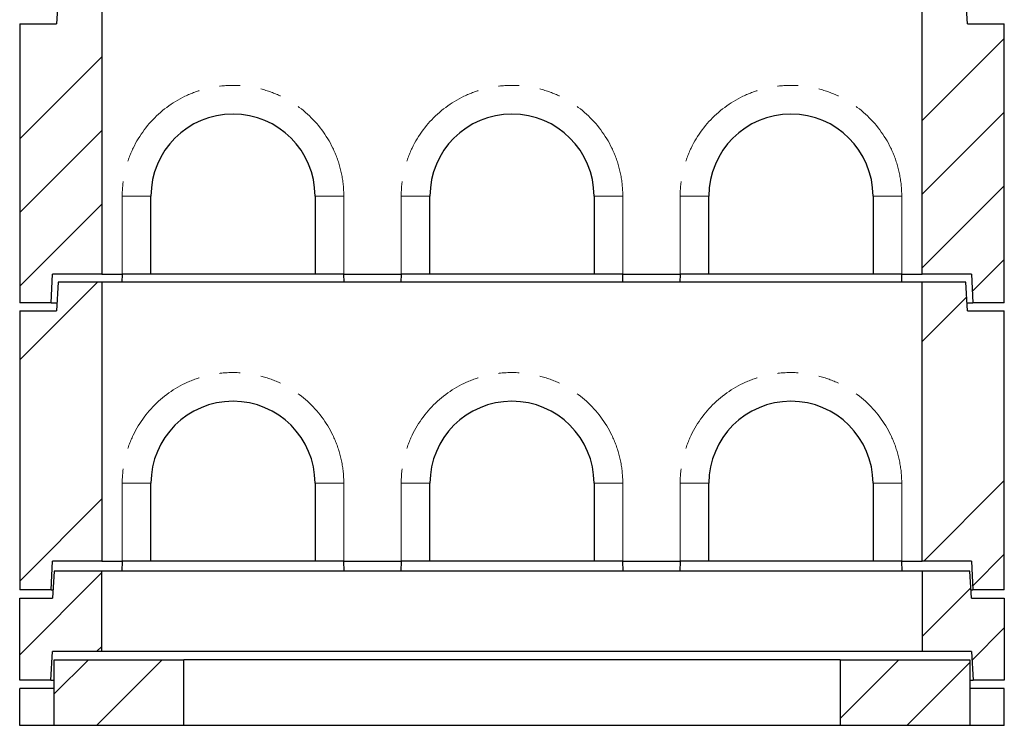
# Model space of a CAD drawing. Units: millimetres. Extents: x 301 to 7627, y 453 to 7635.
# Drawn here: x 579 to 1779, y 3098 to 3958 of the extents above; entities that cross this region are included whole.
import ezdxf

# ---------------------------------------------------------------- set-up
doc = ezdxf.new("R2010")
doc.units = ezdxf.units.MM
doc.header["$LTSCALE"] = 20
doc.linetypes.add('PHANTOM', pattern=[12.7, 6.35, -1.27, 1.27, -1.27, 1.27, -1.27])

msp = doc.modelspace()

# ---------------------------------------------------------------- hatches: boundary and pattern name
at = {"linetype": 'Continuous', "lineweight": 18}
h = msp.add_hatch(dxfattribs=at)
h.set_pattern_fill('ANSI34', scale=20, style=0)
h.paths.add_polyline_path([(579.3, 3612.5), (617.8, 3612.5), (619.3, 3647.5), (679.3, 3647.5), (679.3, 3987.5), (626.3, 3987.5), (624.3, 3952.5), (579.3, 3952.5)], flags=0)
h = msp.add_hatch(dxfattribs=at)
h.set_pattern_fill('ANSI34', scale=20, style=0)
h.paths.add_polyline_path([(1679.3, 3647.5), (1739.4, 3647.5), (1740.8, 3612.5), (1779.3, 3612.5), (1779.3, 3952.5), (1734.3, 3952.5), (1732.3, 3987.5), (1679.3, 3987.5)], flags=0)
h = msp.add_hatch(dxfattribs=at)
h.set_pattern_fill('ANSI34', scale=20, style=0)
h.paths.add_polyline_path([(579.3, 3262.5), (617.8, 3262.5), (619.3, 3297.5), (679.3, 3297.5), (679.3, 3637.5), (626.3, 3637.5), (624.3, 3602.5), (579.3, 3602.5)], flags=0)
h = msp.add_hatch(dxfattribs=at)
h.set_pattern_fill('ANSI34', scale=20, style=0)
h.paths.add_polyline_path([(1679.3, 3297.5), (1739.4, 3297.5), (1740.8, 3262.5), (1779.3, 3262.5), (1779.3, 3602.5), (1734.3, 3602.5), (1732.3, 3637.5), (1679.3, 3637.5)], flags=0)
h = msp.add_hatch(dxfattribs=at)
h.set_pattern_fill('ANSI34', scale=20, style=0)
h.paths.add_polyline_path([(619.4, 3187.5), (679.3, 3187.5), (679.3, 3285.5), (621.3, 3285.5), (619.3, 3252.5), (579.3, 3252.5), (579.3, 3152.5), (617.3, 3152.5)], flags=0)
h = msp.add_hatch(dxfattribs=at)
h.set_pattern_fill('ANSI34', scale=20, style=0)
h.paths.add_polyline_path([(1679.3, 3187.5), (1739.2, 3187.5), (1741.3, 3152.5), (1779.3, 3152.5), (1779.3, 3252.5), (1739.3, 3252.5), (1737.3, 3285.5), (1679.3, 3285.5)], flags=0)
h = msp.add_hatch(dxfattribs=at)
h.set_pattern_fill('ANSI34', scale=20, style=0)
h.paths.add_polyline_path([(621.3, 3097.5), (779.3, 3097.5), (779.3, 3177.5), (621.3, 3177.5)], flags=0)
h = msp.add_hatch(dxfattribs=at)
h.set_pattern_fill('ANSI34', scale=20, style=0)
h.paths.add_polyline_path([(1737.3, 3177.5), (1579.3, 3177.5), (1579.3, 3097.5), (1737.3, 3097.5)], flags=0)

# ---------------------------------------------------------------- linework, layer by layer
at = {"color": 7, "linetype": 'Continuous', "lineweight": 25}
for p, q in [((626.3, 3987.5), (624.3, 3952.5)), ((679.3, 3987.5), (679.3, 3647.5)), ((1679.3, 3647.5), (1679.3, 3987.5)), ((1734.3, 3952.5), (1732.3, 3987.5)), ((579.3, 3952.5), (579.3, 3612.5)), ((579.3, 3952.5), (624.3, 3952.5)), ((1734.3, 3952.5), (1779.3, 3952.5)), ((1779.3, 3612.5), (1779.3, 3952.5)), ((739.3, 3647.5), (739.3, 3742.5)), ((939.3, 3742.5), (939.3, 3647.5)), ((1079.3, 3647.5), (1079.3, 3742.5)), ((1279.3, 3742.5), (1279.3, 3647.5)), ((1419.3, 3647.5), (1419.3, 3742.5)), ((1619.3, 3742.5), (1619.3, 3647.5)), ((617.8, 3612.5), (619.3, 3647.5)), ((679.3, 3647.5), (619.3, 3647.5)), ((626.3, 3637.5), (624.3, 3602.5)), ((679.3, 3637.5), (626.3, 3637.5)), ((679.3, 3647.5), (704.3, 3647.5)), ((679.3, 3637.5), (679.3, 3297.5)), ((1679.3, 3637.5), (679.3, 3637.5)), ((704.3, 3647.5), (704, 3637.5)), ((739.3, 3647.5), (704.3, 3647.5)), ((939.3, 3647.5), (739.3, 3647.5)), ((974.3, 3647.5), (939.3, 3647.5)), ((974.3, 3647.5), (1044.3, 3647.5)), ((974.6, 3637.5), (974.4, 3647.5)), ((1044.3, 3647.5), (1044, 3637.5)), ((1079.3, 3647.5), (1044.3, 3647.5)), ((1279.3, 3647.5), (1079.3, 3647.5)), ((1314.3, 3647.5), (1279.3, 3647.5)), ((1314.3, 3647.5), (1384.3, 3647.5)), ((1314.6, 3637.5), (1314.4, 3647.5)), ((1384.3, 3647.5), (1384, 3637.5)), ((1419.3, 3647.5), (1384.3, 3647.5)), ((1619.3, 3647.5), (1419.3, 3647.5)), ((1654.3, 3647.5), (1619.3, 3647.5)), ((1654.3, 3647.5), (1679.3, 3647.5)), ((1654.6, 3637.5), (1654.4, 3647.5)), ((1739.4, 3647.5), (1679.3, 3647.5)), ((1679.3, 3297.5), (1679.3, 3637.5)), ((1732.3, 3637.5), (1679.3, 3637.5)), ((1734.3, 3602.5), (1732.3, 3637.5)), ((1739.4, 3647.5), (1740.8, 3612.5)), ((617.8, 3612.5), (579.3, 3612.5)), ((617.8, 3612.5), (624.9, 3612.5)), ((1733.8, 3612.5), (1740.8, 3612.5)), ((1779.3, 3612.5), (1740.8, 3612.5)), ((579.3, 3602.5), (579.3, 3262.5)), ((579.3, 3602.5), (624.3, 3602.5)), ((1734.3, 3602.5), (1779.3, 3602.5)), ((1779.3, 3262.5), (1779.3, 3602.5)), ((739.3, 3297.5), (739.3, 3392.5)), ((939.3, 3392.5), (939.3, 3297.5)), ((1079.3, 3297.5), (1079.3, 3392.5)), ((1279.3, 3392.5), (1279.3, 3297.5)), ((1419.3, 3297.5), (1419.3, 3392.5)), ((1619.3, 3392.5), (1619.3, 3297.5)), ((617.8, 3262.5), (619.3, 3297.5)), ((679.3, 3297.5), (619.3, 3297.5)), ((679.3, 3297.5), (704.3, 3297.5)), ((704.3, 3297.5), (704, 3285.5)), ((739.3, 3297.5), (704.3, 3297.5)), ((939.3, 3297.5), (739.3, 3297.5)), ((974.3, 3297.5), (939.3, 3297.5)), ((974.3, 3297.5), (1044.3, 3297.5)), ((974.7, 3285.5), (974.4, 3297.5)), ((1044.3, 3297.5), (1044, 3285.5)), ((1079.3, 3297.5), (1044.3, 3297.5)), ((1279.3, 3297.5), (1079.3, 3297.5)), ((1314.3, 3297.5), (1279.3, 3297.5)), ((1314.3, 3297.5), (1384.3, 3297.5)), ((1314.7, 3285.5), (1314.4, 3297.5)), ((1384.3, 3297.5), (1384, 3285.5)), ((1419.3, 3297.5), (1384.3, 3297.5)), ((1619.3, 3297.5), (1419.3, 3297.5)), ((1654.3, 3297.5), (1619.3, 3297.5)), ((1654.3, 3297.5), (1679.3, 3297.5)), ((1654.7, 3285.5), (1654.4, 3297.5)), ((1739.4, 3297.5), (1679.3, 3297.5)), ((1739.4, 3297.5), (1740.8, 3262.5)), ((621.3, 3285.5), (619.3, 3252.5)), ((679.3, 3285.5), (621.3, 3285.5)), ((679.3, 3187.5), (679.3, 3285.5)), ((1679.3, 3285.5), (679.3, 3285.5)), ((1679.3, 3285.5), (1679.3, 3187.5)), ((1737.3, 3285.5), (1679.3, 3285.5)), ((1739.3, 3252.5), (1737.3, 3285.5)), ((617.8, 3262.5), (579.3, 3262.5)), ((579.3, 3252.5), (619.3, 3252.5)), ((579.3, 3152.5), (579.3, 3252.5)), ((617.8, 3262.5), (619.9, 3262.5)), ((1738.7, 3262.5), (1740.8, 3262.5)), ((1739.3, 3252.5), (1779.3, 3252.5)), ((1779.3, 3262.5), (1740.8, 3262.5)), ((1779.3, 3252.5), (1779.3, 3152.5)), ((617.3, 3152.5), (619.4, 3187.5)), ((679.3, 3187.5), (619.4, 3187.5)), ((1679.3, 3187.5), (679.3, 3187.5)), ((1739.2, 3187.5), (1679.3, 3187.5)), ((1739.2, 3187.5), (1741.3, 3152.5)), ((621.3, 3097.5), (621.3, 3177.5)), ((621.3, 3177.5), (779.3, 3177.5)), ((779.3, 3097.5), (779.3, 3177.5)), ((1579.3, 3177.5), (779.3, 3177.5)), ((1579.3, 3177.5), (1579.3, 3097.5)), ((1579.3, 3177.5), (1737.3, 3177.5)), ((1737.3, 3177.5), (1737.3, 3097.5)), ((617.3, 3152.5), (579.3, 3152.5)), ((617.3, 3152.5), (621.3, 3152.5)), ((1737.3, 3152.5), (1741.3, 3152.5)), ((1779.3, 3152.5), (1741.3, 3152.5)), ((579.3, 3097.5), (579.3, 3142.5)), ((621.3, 3142.5), (579.3, 3142.5)), ((1779.3, 3142.5), (1737.3, 3142.5)), ((1779.3, 3097.5), (1779.3, 3142.5)), ((621.3, 3097.5), (579.3, 3097.5)), ((779.3, 3097.5), (621.3, 3097.5)), ((1579.3, 3097.5), (779.3, 3097.5)), ((1737.3, 3097.5), (1579.3, 3097.5)), ((1779.3, 3097.5), (1737.3, 3097.5))]:
    msp.add_line(p, q, dxfattribs=at)
at = {"color": 8, "linetype": 'PHANTOM', "lineweight": 18}
for p, q in [((704.3, 3647.5), (704.3, 3742.5)), ((704.3, 3742.5), (739.3, 3742.5)), ((974.3, 3742.5), (939.3, 3742.5)), ((974.3, 3742.5), (974.3, 3647.5)), ((1044.3, 3647.5), (1044.3, 3742.5)), ((1044.3, 3742.5), (1079.3, 3742.5)), ((1314.3, 3742.5), (1279.3, 3742.5)), ((1314.3, 3742.5), (1314.3, 3647.5)), ((1384.3, 3647.5), (1384.3, 3742.5)), ((1384.3, 3742.5), (1419.3, 3742.5)), ((1654.3, 3742.5), (1619.3, 3742.5)), ((1654.3, 3742.5), (1654.3, 3647.5)), ((704.3, 3297.5), (704.3, 3392.5)), ((704.3, 3392.5), (739.3, 3392.5)), ((974.3, 3392.5), (939.3, 3392.5)), ((974.3, 3392.5), (974.3, 3297.5)), ((1044.3, 3297.5), (1044.3, 3392.5)), ((1044.3, 3392.5), (1079.3, 3392.5)), ((1314.3, 3392.5), (1279.3, 3392.5)), ((1314.3, 3392.5), (1314.3, 3297.5)), ((1384.3, 3297.5), (1384.3, 3392.5)), ((1384.3, 3392.5), (1419.3, 3392.5)), ((1654.3, 3392.5), (1619.3, 3392.5)), ((1654.3, 3392.5), (1654.3, 3297.5))]:
    msp.add_line(p, q, dxfattribs=at)
for centre in [(839.3, 3742.5), (1179.3, 3742.5), (1519.3, 3742.5), (839.3, 3392.5), (1179.3, 3392.5), (1519.3, 3392.5)]:
    msp.add_arc(centre, 135, 0, 180, dxfattribs=at)
at = {"color": 7, "linetype": 'Continuous', "lineweight": 25}
for centre in [(839.3, 3742.5), (1179.3, 3742.5), (1519.3, 3742.5), (839.3, 3392.5), (1179.3, 3392.5), (1519.3, 3392.5)]:
    msp.add_arc(centre, 100, 0, 180, dxfattribs=at)

doc.saveas('drawing.dxf')
